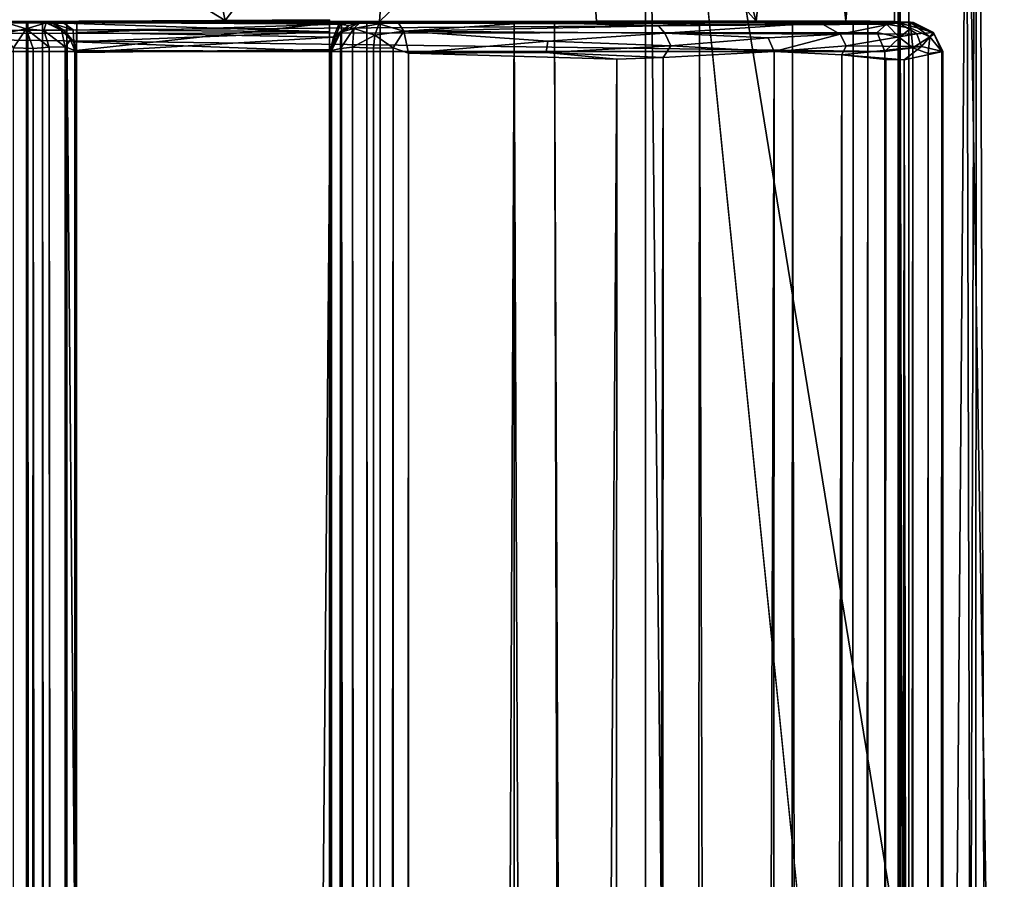
# Model space of a CAD drawing. Units: centimetres. Extents: x 1302 to 4056, y -1719 to 7219.
# Drawn here: x 1760 to 1762, y 1793 to 1795 of the extents above; entities that cross this region are included whole.
import ezdxf

# ---------------------------------------------------------------- set-up
doc = ezdxf.new("R2010")
doc.units = ezdxf.units.CM
doc.header["$MEASUREMENT"] = 0
doc.layers.add('Metal', color=251, linetype='Continuous')
doc.layers.add('Seating_WHITE', color=255, linetype='Continuous')

msp = doc.modelspace()

# ---------------------------------------------------------------- linework, layer by layer
at = {"layer": 'Metal'}
for points, invisible_edges in [([(1761.9843, 1797.0751, 20.625), (1761.9843, 1797.0751, 20.625), (1759.2433, 1796.9495, 20.625), (1761.9888, 1794.8773, 20.625)], 6), ([(1759.2433, 1796.9495, 20.625), (1759.2433, 1796.9495, 20.625), (1759.2388, 1794.8773, 20.625), (1761.9888, 1794.8773, 20.625)], 9), ([(1761.9888, 1794.8773, 20.625), (1761.9888, 1794.8773, 20.625), (1759.2388, 1794.8773, 20.625), (1759.2393, 1794.8775, 18.9154)], 9), ([(1761.9888, 1794.8773, 20.625), (1761.9888, 1794.8773, 20.625), (1759.2393, 1794.8775, 18.9154), (1759.3315, 1794.8797, 18.0649)], 11), ([(1759.2988, 1736.3773, 20.565), (1759.2988, 1736.3773, 20.565), (1759.2988, 1794.8773, 20.565), (1761.9288, 1794.8773, 20.565)], 9), ([(1759.2988, 1736.3773, 20.565), (1759.2988, 1736.3773, 20.565), (1761.9288, 1794.8773, 20.565), (1761.9288, 1736.3773, 20.565)], 2), ([(1759.3315, 1794.8797, 18.0649), (1759.3315, 1794.8797, 18.0649), (1761.3919, 1794.8784, 17.2711), (1761.9888, 1794.8773, 20.625)], 15), ([(1759.3315, 1794.8797, 18.0649), (1759.3315, 1794.8797, 18.0649), (1759.5233, 1794.8787, 17.6285), (1761.3919, 1794.8784, 17.2711)], 13), ([(1759.8118, 1794.8814, 17.3128), (1759.8118, 1794.8814, 17.3128), (1761.3919, 1794.8784, 17.2711), (1759.5233, 1794.8787, 17.6285)], 6), ([(1759.8118, 1794.8814, 17.3128), (1759.8118, 1794.8814, 17.3128), (1760.2231, 1794.8779, 17.0582), (1761.3919, 1794.8784, 17.2711)], 13), ([(1760.2638, 1794.8773, 17.1152), (1760.2638, 1794.8773, 17.1152), (1759.9781, 1794.8773, 17.2533), (1760.1783, 1736.3773, 17.1587)], 9), ([(1760.2638, 1794.8773, 17.1152), (1760.2638, 1794.8773, 17.1152), (1760.1783, 1736.3773, 17.1587), (1760.2638, 1736.3773, 17.1152)], 2), ([(1760.6575, 1794.8794, 17.0093), (1760.6575, 1794.8794, 17.0093), (1761.3919, 1794.8784, 17.2711), (1760.2231, 1794.8779, 17.0582)], 6), ([(1760.3638, 1794.8755, 17.6949), (1760.3638, 1794.8755, 17.6949), (1760.3627, 1794.8201, 17.7395), (1760.3638, 1794.8773, 17.738)], 2), ([(1760.3638, 1794.8558, 17.6593), (1760.3638, 1794.8558, 17.6593), (1760.3627, 1794.8201, 17.7395), (1760.3638, 1794.8755, 17.6949)], 6), ([(1760.9628, 1794.8774, 17.05), (1760.9628, 1794.8774, 17.05), (1761.3919, 1794.8784, 17.2711), (1760.6575, 1794.8794, 17.0093)], 4), ([(1760.8638, 1794.8811, 17.8305), (1760.8638, 1794.8811, 17.8305), (1760.8637, 1736.4381, 17.739), (1760.8637, 1794.8187, 17.7395)], 11), ([(1760.8638, 1736.3989, 17.7593), (1760.8638, 1736.3989, 17.7593), (1760.8637, 1736.4381, 17.739), (1760.8638, 1794.8811, 17.8305)], 13), ([(1760.8638, 1794.8572, 17.7604), (1760.8638, 1794.8572, 17.7604), (1760.8638, 1794.8811, 17.8305), (1760.8637, 1794.8187, 17.7395)], 4), ([(1760.8638, 1794.8811, 17.8305), (1760.8638, 1794.8811, 17.8305), (1760.8638, 1736.3773, 17.838), (1760.8638, 1736.3792, 17.7949)], 9), ([(1760.8638, 1736.3792, 17.7949), (1760.8638, 1736.3792, 17.7949), (1760.8638, 1736.3989, 17.7593), (1760.8638, 1794.8811, 17.8305)], 13), ([(1760.9612, 1736.3773, 17.6587), (1760.9612, 1736.3773, 17.6587), (1760.9619, 1794.8773, 17.6595), (1760.9376, 1794.8779, 17.7061)], 2), ([(1760.9638, 1794.8773, 17.1152), (1760.9638, 1794.8773, 17.1152), (1760.9619, 1794.8773, 17.6595), (1760.9612, 1736.3773, 17.6587)], 4), ([(1761.9812, 1794.8778, 18.6195), (1761.9812, 1794.8778, 18.6195), (1761.3919, 1794.8784, 17.2711), (1761.7079, 1794.8786, 17.6339)], 11), ([(1761.9888, 1794.8773, 20.625), (1761.9888, 1794.8773, 20.625), (1761.3919, 1794.8784, 17.2711), (1761.9812, 1794.8778, 18.6195)], 6), ([(1761.6157, 1794.8762, 17.4447), (1761.6157, 1794.8762, 17.4447), (1761.5959, 1794.8773, 17.5752), (1761.8345, 1794.8749, 17.7874)], 4), ([(1761.8345, 1794.8749, 17.7874), (1761.8345, 1794.8749, 17.7874), (1761.5959, 1794.8773, 17.5752), (1761.7798, 1794.8773, 17.9151)], 11), ([(1761.885, 1794.8787, 18.0353), (1761.885, 1794.8787, 18.0353), (1761.9812, 1794.8778, 18.6195), (1761.7079, 1794.8786, 17.6339)], 4), ([(1761.8345, 1794.8749, 17.7874), (1761.8345, 1794.8749, 17.7874), (1761.7798, 1794.8773, 17.9151), (1761.9886, 1794.876, 18.3783)], 2), ([(1761.8855, 1736.3773, 18.3201), (1761.8855, 1736.3773, 18.3201), (1761.9288, 1736.3773, 18.9688), (1761.9288, 1794.8773, 18.9688)], 4), ([(1761.9288, 1736.3773, 20.565), (1761.9288, 1736.3773, 20.565), (1761.9288, 1794.8773, 18.9688), (1761.9288, 1736.3773, 18.9688)], 4), ([(1760.3632, 1794.8165, 17.6393), (1760.3632, 1794.8165, 17.6393), (1760.3627, 1794.8201, 17.7395), (1760.3638, 1794.8558, 17.6593)], 4)]:
    msp.add_3dface(points, dxfattribs=dict(at, invisible_edges=invisible_edges))
for points in [[(1761.9888, 1794.8773, 20.625), (1761.9888, 1794.8773, 20.625), (1761.9815, 1795.9758, 18.5243), (1761.9843, 1797.0751, 20.625)], [(1761.9815, 1795.9758, 18.5243), (1761.9815, 1795.9758, 18.5243), (1761.885, 1794.8787, 18.0353), (1761.7971, 1795.6799, 17.7489)], [(1761.9812, 1794.8778, 18.6195), (1761.9812, 1794.8778, 18.6195), (1761.885, 1794.8787, 18.0353), (1761.9815, 1795.9758, 18.5243)], [(1761.9815, 1795.9758, 18.5243), (1761.9815, 1795.9758, 18.5243), (1761.9888, 1794.8773, 20.625), (1761.9812, 1794.8778, 18.6195)], [(1761.7079, 1794.8786, 17.6339), (1761.7079, 1794.8786, 17.6339), (1761.4844, 1795.6731, 17.2653), (1761.7971, 1795.6799, 17.7489)], [(1761.7971, 1795.6799, 17.7489), (1761.7971, 1795.6799, 17.7489), (1761.885, 1794.8787, 18.0353), (1761.7079, 1794.8786, 17.6339)], [(1761.7079, 1794.8786, 17.6339), (1761.7079, 1794.8786, 17.6339), (1761.3645, 1795.2647, 17.2517), (1761.4844, 1795.6731, 17.2653)], [(1760.5411, 1795.4368, 16.9473), (1760.5411, 1795.4368, 16.9473), (1760.6575, 1794.8794, 17.0093), (1760.2163, 1795.1486, 17.0668)], [(1760.5411, 1795.4368, 16.9473), (1760.5411, 1795.4368, 16.9473), (1760.9928, 1795.3193, 17.048), (1760.6575, 1794.8794, 17.0093)], [(1760.9928, 1795.3193, 17.048), (1760.9928, 1795.3193, 17.048), (1760.9628, 1794.8774, 17.05), (1760.6575, 1794.8794, 17.0093)], [(1760.9628, 1794.8774, 17.05), (1760.9628, 1794.8774, 17.05), (1760.9928, 1795.3193, 17.048), (1761.3645, 1795.2647, 17.2517)], [(1760.9628, 1794.8774, 17.05), (1760.9628, 1794.8774, 17.05), (1761.3645, 1795.2647, 17.2517), (1761.3919, 1794.8784, 17.2711)], [(1761.7079, 1794.8786, 17.6339), (1761.7079, 1794.8786, 17.6339), (1761.3919, 1794.8784, 17.2711), (1761.3645, 1795.2647, 17.2517)], [(1760.2163, 1795.1486, 17.0668), (1760.2163, 1795.1486, 17.0668), (1760.6575, 1794.8794, 17.0093), (1760.2231, 1794.8779, 17.0582)], [(1759.2988, 1794.8773, 20.565), (1759.2988, 1794.8773, 20.565), (1759.2497, 1794.8768, 20.6436), (1762.0126, 1794.8763, 20.6126)], [(1759.276, 1794.8532, 20.696), (1759.276, 1794.8532, 20.696), (1761.9655, 1794.8724, 20.6626), (1759.2497, 1794.8768, 20.6436)], [(1759.2497, 1794.8768, 20.6436), (1759.2497, 1794.8768, 20.6436), (1761.9655, 1794.8724, 20.6626), (1762.0126, 1794.8763, 20.6126)], [(1759.2988, 1794.8773, 20.565), (1759.2988, 1794.8773, 20.565), (1762.0126, 1794.8763, 20.6126), (1761.9288, 1794.8773, 20.565)], [(1760.3027, 1794.8752, 17.0538), (1760.3027, 1794.8752, 17.0538), (1760.2245, 1794.875, 17.0237), (1759.9781, 1794.8773, 17.2533)], [(1760.3027, 1794.8752, 17.0538), (1760.3027, 1794.8752, 17.0538), (1759.9781, 1794.8773, 17.2533), (1760.2638, 1794.8773, 17.1152)], [(1760.2651, 1736.3773, 17.758), (1760.2651, 1736.3773, 17.758), (1760.267, 1794.8773, 17.7603), (1760.2638, 1794.8773, 17.1152)], [(1760.2651, 1736.3773, 17.758), (1760.2651, 1736.3773, 17.758), (1760.2638, 1794.8773, 17.1152), (1760.2638, 1736.3773, 17.1152)], [(1760.3027, 1794.8752, 17.0538), (1760.3027, 1794.8752, 17.0538), (1760.2638, 1794.8773, 17.1152), (1760.267, 1794.8773, 17.7603)], [(1760.267, 1794.8773, 17.7603), (1760.267, 1794.8773, 17.7603), (1760.2651, 1736.3773, 17.758), (1760.29, 1736.3768, 17.8061)], [(1760.267, 1794.8773, 17.7603), (1760.267, 1794.8773, 17.7603), (1760.29, 1736.3768, 17.8061), (1760.2956, 1794.8779, 17.8117)], [(1760.3027, 1794.8752, 17.0538), (1760.3027, 1794.8752, 17.0538), (1760.267, 1794.8773, 17.7603), (1760.2956, 1794.8779, 17.8117)], [(1760.2956, 1794.8779, 17.8117), (1760.2956, 1794.8779, 17.8117), (1760.29, 1736.3768, 17.8061), (1760.3415, 1736.3773, 17.8347)], [(1760.2956, 1794.8779, 17.8117), (1760.2956, 1794.8779, 17.8117), (1760.8638, 1794.8811, 17.8305), (1760.3381, 1794.8742, 17.7858)], [(1760.2956, 1794.8779, 17.8117), (1760.2956, 1794.8779, 17.8117), (1760.3438, 1794.8773, 17.8367), (1760.8638, 1794.8811, 17.8305)], [(1760.3173, 1794.8729, 17.7596), (1760.3173, 1794.8729, 17.7596), (1760.3027, 1794.8752, 17.0538), (1760.2956, 1794.8779, 17.8117)], [(1760.3415, 1736.3773, 17.8347), (1760.3415, 1736.3773, 17.8347), (1760.3438, 1794.8773, 17.8367), (1760.2956, 1794.8779, 17.8117)], [(1760.3381, 1794.8742, 17.7858), (1760.3381, 1794.8742, 17.7858), (1760.3173, 1794.8729, 17.7596), (1760.2956, 1794.8779, 17.8117)], [(1760.3381, 1794.8742, 17.7858), (1760.3381, 1794.8742, 17.7858), (1760.8638, 1794.8811, 17.8305), (1760.8638, 1794.8572, 17.7604)], [(1760.8638, 1736.3773, 17.838), (1760.8638, 1736.3773, 17.838), (1760.3438, 1794.8773, 17.8367), (1760.3415, 1736.3773, 17.8347)], [(1760.8638, 1736.3773, 17.838), (1760.8638, 1736.3773, 17.838), (1760.8638, 1794.8811, 17.8305), (1760.3438, 1794.8773, 17.8367)], [(1760.8873, 1794.8773, 17.7351), (1760.8873, 1794.8773, 17.7351), (1760.3627, 1794.8201, 17.7395), (1760.8637, 1794.8187, 17.7395)], [(1760.8873, 1794.8773, 17.7351), (1760.8873, 1794.8773, 17.7351), (1760.3638, 1794.8773, 17.738), (1760.3627, 1794.8201, 17.7395)], [(1760.8824, 1794.8723, 17.6803), (1760.8824, 1794.8723, 17.6803), (1760.3638, 1794.8755, 17.6949), (1760.9376, 1794.8779, 17.7061)], [(1760.3638, 1794.8755, 17.6949), (1760.3638, 1794.8755, 17.6949), (1760.8873, 1794.8773, 17.7351), (1760.9376, 1794.8779, 17.7061)], [(1760.3638, 1794.8755, 17.6949), (1760.3638, 1794.8755, 17.6949), (1760.3638, 1794.8773, 17.738), (1760.8873, 1794.8773, 17.7351)], [(1760.3638, 1794.8755, 17.6949), (1760.3638, 1794.8755, 17.6949), (1760.8824, 1794.8723, 17.6803), (1760.3638, 1794.8558, 17.6593)], [(1760.8637, 1736.4381, 17.739), (1760.8637, 1736.4381, 17.739), (1760.884, 1736.3773, 17.7366), (1760.8873, 1794.8773, 17.7351)], [(1760.8637, 1736.4381, 17.739), (1760.8637, 1736.4381, 17.739), (1760.8873, 1794.8773, 17.7351), (1760.8637, 1794.8187, 17.7395)], [(1760.9017, 1794.8697, 17.6587), (1760.9017, 1794.8697, 17.6587), (1760.8824, 1794.8723, 17.6803), (1760.9376, 1794.8779, 17.7061)], [(1760.8873, 1794.8773, 17.7351), (1760.8873, 1794.8773, 17.7351), (1760.884, 1736.3773, 17.7366), (1760.9324, 1736.3771, 17.7116)], [(1760.9017, 1794.8697, 17.6587), (1760.9017, 1794.8697, 17.6587), (1760.9251, 1794.8763, 17.0737), (1760.8859, 1794.8565, 17.0762)], [(1760.9115, 1794.8637, 17.0323), (1760.9115, 1794.8637, 17.0323), (1760.8859, 1794.8565, 17.0762), (1760.9251, 1794.8763, 17.0737)], [(1760.8873, 1794.8773, 17.7351), (1760.8873, 1794.8773, 17.7351), (1760.9324, 1736.3771, 17.7116), (1760.9376, 1794.8779, 17.7061)], [(1760.9251, 1794.8763, 17.0737), (1760.9251, 1794.8763, 17.0737), (1760.9017, 1794.8697, 17.6587), (1760.9376, 1794.8779, 17.7061)], [(1760.9115, 1794.8637, 17.0323), (1760.9115, 1794.8637, 17.0323), (1760.9251, 1794.8763, 17.0737), (1760.9615, 1794.8729, 17.0192)], [(1760.9376, 1794.8779, 17.7061), (1760.9376, 1794.8779, 17.7061), (1760.9638, 1794.8773, 17.1152), (1760.9251, 1794.8763, 17.0737)], [(1760.9638, 1794.8773, 17.1152), (1760.9638, 1794.8773, 17.1152), (1760.9985, 1794.8766, 17.0362), (1760.9251, 1794.8763, 17.0737)], [(1760.9615, 1794.8729, 17.0192), (1760.9615, 1794.8729, 17.0192), (1760.9251, 1794.8763, 17.0737), (1760.9985, 1794.8766, 17.0362)], [(1760.9376, 1794.8779, 17.7061), (1760.9376, 1794.8779, 17.7061), (1760.9324, 1736.3771, 17.7116), (1760.9612, 1736.3773, 17.6587)], [(1760.9376, 1794.8779, 17.7061), (1760.9376, 1794.8779, 17.7061), (1760.9619, 1794.8773, 17.6595), (1760.9638, 1794.8773, 17.1152)], [(1760.9638, 1794.8773, 17.1152), (1760.9638, 1794.8773, 17.1152), (1760.9612, 1736.3773, 17.6587), (1760.9638, 1736.3773, 17.1152)], [(1760.9985, 1794.8766, 17.0362), (1760.9985, 1794.8766, 17.0362), (1761.011, 1794.8587, 16.9983), (1760.9615, 1794.8729, 17.0192)], [(1760.9638, 1794.8773, 17.1152), (1760.9638, 1794.8773, 17.1152), (1760.9638, 1736.3773, 17.1152), (1761.229, 1794.8773, 17.2501)], [(1760.9985, 1794.8766, 17.0362), (1760.9985, 1794.8766, 17.0362), (1760.9638, 1794.8773, 17.1152), (1761.229, 1794.8773, 17.2501)], [(1761.229, 1794.8773, 17.2501), (1761.229, 1794.8773, 17.2501), (1760.9638, 1736.3773, 17.1152), (1761.2386, 1736.3773, 17.243)], [(1760.9985, 1794.8766, 17.0362), (1760.9985, 1794.8766, 17.0362), (1761.229, 1794.8773, 17.2501), (1761.2701, 1794.876, 17.1551)], [(1761.2701, 1794.876, 17.1551), (1761.2701, 1794.876, 17.1551), (1761.011, 1794.8587, 16.9983), (1760.9985, 1794.8766, 17.0362)], [(1761.2701, 1794.876, 17.1551), (1761.2701, 1794.876, 17.1551), (1761.5145, 1794.8692, 17.3185), (1761.011, 1794.8587, 16.9983)], [(1761.229, 1794.8773, 17.2501), (1761.229, 1794.8773, 17.2501), (1761.2386, 1736.3773, 17.243), (1761.465, 1736.3773, 17.4382)], [(1761.2701, 1794.876, 17.1551), (1761.2701, 1794.876, 17.1551), (1761.229, 1794.8773, 17.2501), (1761.3089, 1794.8773, 17.2937)], [(1761.465, 1736.3773, 17.4382), (1761.465, 1736.3773, 17.4382), (1761.3089, 1794.8773, 17.2937), (1761.229, 1794.8773, 17.2501)], [(1761.2701, 1794.876, 17.1551), (1761.2701, 1794.876, 17.1551), (1761.3089, 1794.8773, 17.2937), (1761.6157, 1794.8762, 17.4447)], [(1761.6157, 1794.8762, 17.4447), (1761.6157, 1794.8762, 17.4447), (1761.5145, 1794.8692, 17.3185), (1761.2701, 1794.876, 17.1551)], [(1761.6157, 1794.8762, 17.4447), (1761.6157, 1794.8762, 17.4447), (1761.3089, 1794.8773, 17.2937), (1761.5959, 1794.8773, 17.5752)], [(1761.5523, 1736.3773, 17.5156), (1761.5523, 1736.3773, 17.5156), (1761.5959, 1794.8773, 17.5752), (1761.3089, 1794.8773, 17.2937)], [(1761.5523, 1736.3773, 17.5156), (1761.5523, 1736.3773, 17.5156), (1761.3089, 1794.8773, 17.2937), (1761.465, 1736.3773, 17.4382)], [(1761.8345, 1794.8749, 17.7874), (1761.8345, 1794.8749, 17.7874), (1761.5145, 1794.8692, 17.3185), (1761.6157, 1794.8762, 17.4447)], [(1761.7557, 1736.3773, 17.8511), (1761.7557, 1736.3773, 17.8511), (1761.5959, 1794.8773, 17.5752), (1761.5523, 1736.3773, 17.5156)], [(1761.7557, 1736.3773, 17.8511), (1761.7557, 1736.3773, 17.8511), (1761.7798, 1794.8773, 17.9151), (1761.5959, 1794.8773, 17.5752)], [(1761.8855, 1736.3773, 18.3201), (1761.8855, 1736.3773, 18.3201), (1761.7798, 1794.8773, 17.9151), (1761.7557, 1736.3773, 17.8511)], [(1761.8855, 1736.3773, 18.3201), (1761.8855, 1736.3773, 18.3201), (1761.8998, 1794.8773, 18.4277), (1761.7798, 1794.8773, 17.9151)], [(1761.9886, 1794.876, 18.3783), (1761.9886, 1794.876, 18.3783), (1761.7798, 1794.8773, 17.9151), (1761.8998, 1794.8773, 18.4277)], [(1761.8739, 1794.8524, 17.795), (1761.8739, 1794.8524, 17.795), (1761.8345, 1794.8749, 17.7874), (1761.9886, 1794.876, 18.3783)], [(1761.9886, 1794.876, 18.3783), (1761.9886, 1794.876, 18.3783), (1762.0257, 1794.8531, 18.3765), (1761.8739, 1794.8524, 17.795)], [(1761.8855, 1736.3773, 18.3201), (1761.8855, 1736.3773, 18.3201), (1761.9288, 1794.8773, 18.9688), (1761.8998, 1794.8773, 18.4277)], [(1761.9886, 1794.876, 18.3783), (1761.9886, 1794.876, 18.3783), (1761.8998, 1794.8773, 18.4277), (1761.9288, 1794.8773, 18.9688)], [(1761.9288, 1736.3773, 20.565), (1761.9288, 1736.3773, 20.565), (1761.9288, 1794.8773, 20.565), (1761.9288, 1794.8773, 18.9688)], [(1762.0194, 1794.876, 18.9765), (1762.0194, 1794.876, 18.9765), (1761.9288, 1794.8773, 18.9688), (1761.9288, 1794.8773, 20.565)], [(1762.0194, 1794.876, 18.9765), (1762.0194, 1794.876, 18.9765), (1761.9288, 1794.8773, 20.565), (1762.0126, 1794.8763, 20.6126)], [(1761.9886, 1794.876, 18.3783), (1761.9886, 1794.876, 18.3783), (1761.9288, 1794.8773, 18.9688), (1762.0194, 1794.876, 18.9765)], [(1761.9655, 1794.8724, 20.6626), (1761.9655, 1794.8724, 20.6626), (1762.0141, 1794.8647, 20.6471), (1762.0126, 1794.8763, 20.6126)], [(1761.9886, 1794.876, 18.3783), (1761.9886, 1794.876, 18.3783), (1762.0587, 1794.8562, 18.9701), (1762.0257, 1794.8531, 18.3765)], [(1762.0194, 1794.876, 18.9765), (1762.0194, 1794.876, 18.9765), (1762.0587, 1794.8562, 18.9701), (1761.9886, 1794.876, 18.3783)], [(1762.0194, 1794.876, 18.9765), (1762.0194, 1794.876, 18.9765), (1762.0126, 1794.8763, 20.6126), (1762.0601, 1794.8528, 20.588)], [(1762.0512, 1794.8473, 20.6269), (1762.0512, 1794.8473, 20.6269), (1762.0126, 1794.8763, 20.6126), (1762.0141, 1794.8647, 20.6471)], [(1762.0512, 1794.8473, 20.6269), (1762.0512, 1794.8473, 20.6269), (1762.0601, 1794.8528, 20.588), (1762.0126, 1794.8763, 20.6126)], [(1762.0194, 1794.876, 18.9765), (1762.0194, 1794.876, 18.9765), (1762.0601, 1794.8528, 20.588), (1762.0587, 1794.8562, 18.9701)], [(1761.9474, 1794.856, 20.6926), (1761.9474, 1794.856, 20.6926), (1761.9655, 1794.8724, 20.6626), (1759.276, 1794.8532, 20.696)], [(1761.9474, 1794.856, 20.6926), (1761.9474, 1794.856, 20.6926), (1759.276, 1794.8532, 20.696), (1761.9622, 1794.8185, 20.7111)], [(1760.2632, 1794.8633, 17.0009), (1760.2632, 1794.8633, 17.0009), (1760.2181, 1794.8541, 16.9935), (1760.2245, 1794.875, 17.0237)], [(1760.2632, 1794.8633, 17.0009), (1760.2632, 1794.8633, 17.0009), (1760.2381, 1794.8256, 16.9717), (1760.2181, 1794.8541, 16.9935)], [(1760.3027, 1794.8752, 17.0538), (1760.3027, 1794.8752, 17.0538), (1760.2632, 1794.8633, 17.0009), (1760.2245, 1794.875, 17.0237)], [(1760.2632, 1794.8633, 17.0009), (1760.2632, 1794.8633, 17.0009), (1760.2776, 1794.8242, 16.9754), (1760.2381, 1794.8256, 16.9717)], [(1760.2983, 1794.8598, 17.0125), (1760.2983, 1794.8598, 17.0125), (1760.2632, 1794.8633, 17.0009), (1760.3027, 1794.8752, 17.0538)], [(1760.3091, 1794.8269, 16.9901), (1760.3091, 1794.8269, 16.9901), (1760.2776, 1794.8242, 16.9754), (1760.2632, 1794.8633, 17.0009)], [(1760.3091, 1794.8269, 16.9901), (1760.3091, 1794.8269, 16.9901), (1760.2632, 1794.8633, 17.0009), (1760.2983, 1794.8598, 17.0125)], [(1760.3335, 1794.8604, 17.0561), (1760.3335, 1794.8604, 17.0561), (1760.2983, 1794.8598, 17.0125), (1760.3027, 1794.8752, 17.0538)], [(1760.3404, 1794.8273, 17.0209), (1760.3404, 1794.8273, 17.0209), (1760.2983, 1794.8598, 17.0125), (1760.3335, 1794.8604, 17.0561)], [(1760.3404, 1794.8273, 17.0209), (1760.3404, 1794.8273, 17.0209), (1760.3091, 1794.8269, 16.9901), (1760.2983, 1794.8598, 17.0125)], [(1760.3027, 1794.8752, 17.0538), (1760.3027, 1794.8752, 17.0538), (1760.3173, 1794.8729, 17.7596), (1760.3383, 1794.8605, 17.749)], [(1760.3027, 1794.8752, 17.0538), (1760.3027, 1794.8752, 17.0538), (1760.3383, 1794.8605, 17.749), (1760.3335, 1794.8604, 17.0561)], [(1760.3173, 1794.8729, 17.7596), (1760.3173, 1794.8729, 17.7596), (1760.3381, 1794.8742, 17.7858), (1760.3563, 1794.8614, 17.7656)], [(1760.3563, 1794.8614, 17.7656), (1760.3563, 1794.8614, 17.7656), (1760.3383, 1794.8605, 17.749), (1760.3173, 1794.8729, 17.7596)], [(1760.3335, 1794.8604, 17.0561), (1760.3335, 1794.8604, 17.0561), (1760.3383, 1794.8605, 17.749), (1760.3577, 1794.8371, 17.7445)], [(1760.3335, 1794.8604, 17.0561), (1760.3335, 1794.8604, 17.0561), (1760.3577, 1794.8371, 17.7445), (1760.3512, 1794.8416, 17.0665)], [(1760.3335, 1794.8604, 17.0561), (1760.3335, 1794.8604, 17.0561), (1760.3512, 1794.8416, 17.0665), (1760.3404, 1794.8273, 17.0209)], [(1760.3381, 1794.8742, 17.7858), (1760.3381, 1794.8742, 17.7858), (1760.8638, 1794.8572, 17.7604), (1760.3563, 1794.8614, 17.7656)], [(1760.3577, 1794.8371, 17.7445), (1760.3577, 1794.8371, 17.7445), (1760.3383, 1794.8605, 17.749), (1760.3563, 1794.8614, 17.7656)], [(1760.3563, 1794.8614, 17.7656), (1760.3563, 1794.8614, 17.7656), (1760.8638, 1794.8572, 17.7604), (1760.3577, 1794.8371, 17.7445)], [(1760.3577, 1794.8371, 17.7445), (1760.3577, 1794.8371, 17.7445), (1760.8638, 1794.8572, 17.7604), (1760.8637, 1794.8187, 17.7395)], [(1760.3638, 1794.8558, 17.6593), (1760.3638, 1794.8558, 17.6593), (1760.8824, 1794.8723, 17.6803), (1760.8715, 1794.8466, 17.6507)], [(1760.8859, 1794.8565, 17.0762), (1760.8859, 1794.8565, 17.0762), (1760.8673, 1794.8202, 17.0645), (1760.8656, 1794.822, 17.6394)], [(1760.8798, 1794.849, 17.6405), (1760.8798, 1794.849, 17.6405), (1760.8859, 1794.8565, 17.0762), (1760.8656, 1794.822, 17.6394)], [(1760.8673, 1794.8202, 17.0645), (1760.8673, 1794.8202, 17.0645), (1760.8859, 1794.8565, 17.0762), (1760.8853, 1794.8242, 17.0223)], [(1760.9017, 1794.8697, 17.6587), (1760.9017, 1794.8697, 17.6587), (1760.8715, 1794.8466, 17.6507), (1760.8824, 1794.8723, 17.6803)], [(1760.8798, 1794.849, 17.6405), (1760.8798, 1794.849, 17.6405), (1760.8715, 1794.8466, 17.6507), (1760.9017, 1794.8697, 17.6587)], [(1760.9017, 1794.8697, 17.6587), (1760.9017, 1794.8697, 17.6587), (1760.8859, 1794.8565, 17.0762), (1760.8798, 1794.849, 17.6405)], [(1760.8853, 1794.8242, 17.0223), (1760.8853, 1794.8242, 17.0223), (1760.8859, 1794.8565, 17.0762), (1760.9115, 1794.8637, 17.0323)], [(1760.9092, 1794.827, 16.9969), (1760.9092, 1794.827, 16.9969), (1760.8853, 1794.8242, 17.0223), (1760.9115, 1794.8637, 17.0323)], [(1760.9115, 1794.8637, 17.0323), (1760.9115, 1794.8637, 17.0323), (1760.9532, 1794.8503, 16.9887), (1760.9092, 1794.827, 16.9969)], [(1760.9115, 1794.8637, 17.0323), (1760.9115, 1794.8637, 17.0323), (1760.9615, 1794.8729, 17.0192), (1760.9532, 1794.8503, 16.9887)], [(1761.011, 1794.8587, 16.9983), (1761.011, 1794.8587, 16.9983), (1760.9532, 1794.8503, 16.9887), (1760.9615, 1794.8729, 17.0192)], [(1760.9532, 1794.8503, 16.9887), (1760.9532, 1794.8503, 16.9887), (1761.011, 1794.8587, 16.9983), (1760.9895, 1794.8254, 16.9715)], [(1760.9895, 1794.8254, 16.9715), (1760.9895, 1794.8254, 16.9715), (1761.011, 1794.8587, 16.9983), (1761.02, 1794.8152, 16.977)], [(1761.5269, 1794.8545, 17.3014), (1761.5269, 1794.8545, 17.3014), (1761.011, 1794.8587, 16.9983), (1761.5145, 1794.8692, 17.3185)], [(1761.2953, 1794.8385, 17.1103), (1761.2953, 1794.8385, 17.1103), (1761.011, 1794.8587, 16.9983), (1761.5269, 1794.8545, 17.3014)], [(1761.2953, 1794.8385, 17.1103), (1761.2953, 1794.8385, 17.1103), (1761.02, 1794.8152, 16.977), (1761.011, 1794.8587, 16.9983)], [(1761.5269, 1794.8545, 17.3014), (1761.5269, 1794.8545, 17.3014), (1761.5145, 1794.8692, 17.3185), (1761.8345, 1794.8749, 17.7874)], [(1761.8739, 1794.8524, 17.795), (1761.8739, 1794.8524, 17.795), (1761.5269, 1794.8545, 17.3014), (1761.8345, 1794.8749, 17.7874)], [(1761.9914, 1794.8463, 20.6877), (1761.9914, 1794.8463, 20.6877), (1761.9655, 1794.8724, 20.6626), (1761.9474, 1794.856, 20.6926)], [(1761.9622, 1794.8185, 20.7111), (1761.9622, 1794.8185, 20.7111), (1761.9914, 1794.8463, 20.6877), (1761.9474, 1794.856, 20.6926)], [(1762.0141, 1794.8647, 20.6471), (1762.0141, 1794.8647, 20.6471), (1761.9655, 1794.8724, 20.6626), (1761.9914, 1794.8463, 20.6877)], [(1761.9914, 1794.8463, 20.6877), (1761.9914, 1794.8463, 20.6877), (1762.018, 1794.8253, 20.6844), (1762.0141, 1794.8647, 20.6471)], [(1762.0141, 1794.8647, 20.6471), (1762.0141, 1794.8647, 20.6471), (1762.018, 1794.8253, 20.6844), (1762.0512, 1794.8473, 20.6269)], [(1762.0587, 1794.8562, 18.9701), (1762.0587, 1794.8562, 18.9701), (1762.0351, 1794.8285, 18.3691), (1762.0257, 1794.8531, 18.3765)], [(1762.0772, 1794.818, 18.9663), (1762.0772, 1794.818, 18.9663), (1762.0351, 1794.8285, 18.3691), (1762.0587, 1794.8562, 18.9701)], [(1762.0587, 1794.8562, 18.9701), (1762.0587, 1794.8562, 18.9701), (1762.0601, 1794.8528, 20.588), (1762.075, 1794.8181, 20.5997)], [(1762.0587, 1794.8562, 18.9701), (1762.0587, 1794.8562, 18.9701), (1762.075, 1794.8181, 20.5997), (1762.0772, 1794.818, 18.9663)], [(1761.9622, 1794.8185, 20.7111), (1761.9622, 1794.8185, 20.7111), (1759.276, 1794.8532, 20.696), (1759.264, 1794.8181, 20.7112)], [(1760.3404, 1794.8273, 17.0209), (1760.3404, 1794.8273, 17.0209), (1760.3512, 1794.8416, 17.0665), (1760.36, 1794.8204, 17.059)], [(1760.3512, 1794.8416, 17.0665), (1760.3512, 1794.8416, 17.0665), (1760.3577, 1794.8371, 17.7445), (1760.36, 1794.8204, 17.059)], [(1760.3577, 1794.8371, 17.7445), (1760.3577, 1794.8371, 17.7445), (1760.8637, 1794.8187, 17.7395), (1760.3627, 1794.8201, 17.7395)], [(1760.36, 1794.8204, 17.059), (1760.36, 1794.8204, 17.059), (1760.3577, 1794.8371, 17.7445), (1760.3627, 1794.8201, 17.7395)], [(1760.3638, 1794.8558, 17.6593), (1760.3638, 1794.8558, 17.6593), (1760.8715, 1794.8466, 17.6507), (1760.3632, 1794.8165, 17.6393)], [(1760.3632, 1794.8165, 17.6393), (1760.3632, 1794.8165, 17.6393), (1760.8715, 1794.8466, 17.6507), (1760.8656, 1794.822, 17.6394)], [(1760.8656, 1794.822, 17.6394), (1760.8656, 1794.822, 17.6394), (1760.8715, 1794.8466, 17.6507), (1760.8798, 1794.849, 17.6405)], [(1760.9508, 1794.8248, 16.9754), (1760.9508, 1794.8248, 16.9754), (1760.9092, 1794.827, 16.9969), (1760.9532, 1794.8503, 16.9887)], [(1760.9508, 1794.8248, 16.9754), (1760.9508, 1794.8248, 16.9754), (1760.9532, 1794.8503, 16.9887), (1760.9895, 1794.8254, 16.9715)], [(1761.2922, 1794.8165, 17.1146), (1761.2922, 1794.8165, 17.1146), (1761.02, 1794.8152, 16.977), (1761.2953, 1794.8385, 17.1103)], [(1761.2922, 1794.8165, 17.1146), (1761.2922, 1794.8165, 17.1146), (1761.2953, 1794.8385, 17.1103), (1761.5391, 1794.8294, 17.2922)], [(1761.5391, 1794.8294, 17.2922), (1761.5391, 1794.8294, 17.2922), (1761.2953, 1794.8385, 17.1103), (1761.5269, 1794.8545, 17.3014)], [(1761.5391, 1794.8294, 17.2922), (1761.5391, 1794.8294, 17.2922), (1761.5269, 1794.8545, 17.3014), (1761.7315, 1794.8454, 17.528)], [(1761.7315, 1794.8454, 17.528), (1761.7315, 1794.8454, 17.528), (1761.5269, 1794.8545, 17.3014), (1761.8739, 1794.8524, 17.795)], [(1761.7315, 1794.8454, 17.528), (1761.7315, 1794.8454, 17.528), (1761.7436, 1794.8183, 17.5259), (1761.5391, 1794.8294, 17.2922)], [(1761.7315, 1794.8454, 17.528), (1761.7315, 1794.8454, 17.528), (1761.8739, 1794.8524, 17.795), (1761.7436, 1794.8183, 17.5259)], [(1761.7436, 1794.8183, 17.5259), (1761.7436, 1794.8183, 17.5259), (1761.8739, 1794.8524, 17.795), (1761.8861, 1794.8294, 17.7895)], [(1761.8861, 1794.8294, 17.7895), (1761.8861, 1794.8294, 17.7895), (1761.8739, 1794.8524, 17.795), (1762.0257, 1794.8531, 18.3765)], [(1761.8861, 1794.8294, 17.7895), (1761.8861, 1794.8294, 17.7895), (1762.0257, 1794.8531, 18.3765), (1762.0351, 1794.8285, 18.3691)], [(1761.9622, 1794.8185, 20.7111), (1761.9622, 1794.8185, 20.7111), (1762.018, 1794.8253, 20.6844), (1761.9914, 1794.8463, 20.6877)], [(1762.018, 1794.8253, 20.6844), (1762.018, 1794.8253, 20.6844), (1762.0483, 1794.8144, 20.6552), (1762.0512, 1794.8473, 20.6269)], [(1762.0512, 1794.8473, 20.6269), (1762.0512, 1794.8473, 20.6269), (1762.0483, 1794.8144, 20.6552), (1762.075, 1794.8181, 20.5997)], [(1762.0512, 1794.8473, 20.6269), (1762.0512, 1794.8473, 20.6269), (1762.075, 1794.8181, 20.5997), (1762.0601, 1794.8528, 20.588)], [(1759.264, 1794.8181, 20.7112), (1759.264, 1794.8181, 20.7112), (1761.9635, 1736.4366, 20.7112), (1761.9622, 1794.8185, 20.7111)], [(1759.264, 1794.8181, 20.7112), (1759.264, 1794.8181, 20.7112), (1759.2653, 1736.4361, 20.7111), (1761.9635, 1736.4366, 20.7112)], [(1760.2776, 1794.8242, 16.9754), (1760.2776, 1794.8242, 16.9754), (1760.238, 1736.4293, 16.9715), (1760.2381, 1794.8256, 16.9717)], [(1760.2776, 1794.8242, 16.9754), (1760.2776, 1794.8242, 16.9754), (1760.2763, 1736.4297, 16.9753), (1760.238, 1736.4293, 16.9715)], [(1760.2776, 1794.8242, 16.9754), (1760.2776, 1794.8242, 16.9754), (1760.3185, 1736.4278, 16.9969), (1760.2763, 1736.4297, 16.9753)], [(1760.3091, 1794.8269, 16.9901), (1760.3091, 1794.8269, 16.9901), (1760.3185, 1736.4278, 16.9969), (1760.2776, 1794.8242, 16.9754)], [(1760.3091, 1794.8269, 16.9901), (1760.3091, 1794.8269, 16.9901), (1760.3404, 1794.8273, 17.0209), (1760.3423, 1736.4305, 17.0223)], [(1760.3091, 1794.8269, 16.9901), (1760.3091, 1794.8269, 16.9901), (1760.3423, 1736.4305, 17.0223), (1760.3185, 1736.4278, 16.9969)], [(1760.3423, 1736.4305, 17.0223), (1760.3423, 1736.4305, 17.0223), (1760.3404, 1794.8273, 17.0209), (1760.36, 1794.8204, 17.059)], [(1760.3423, 1736.4305, 17.0223), (1760.3423, 1736.4305, 17.0223), (1760.36, 1794.8204, 17.059), (1760.3602, 1736.4345, 17.0649)], [(1760.36, 1794.8204, 17.059), (1760.36, 1794.8204, 17.059), (1760.3632, 1794.8165, 17.6393), (1760.3631, 1736.4374, 17.6393)], [(1760.36, 1794.8204, 17.059), (1760.36, 1794.8204, 17.059), (1760.3631, 1736.4374, 17.6393), (1760.3602, 1736.4345, 17.0649)], [(1760.36, 1794.8204, 17.059), (1760.36, 1794.8204, 17.059), (1760.3627, 1794.8201, 17.7395), (1760.3632, 1794.8165, 17.6393)], [(1760.8656, 1794.822, 17.6394), (1760.8656, 1794.822, 17.6394), (1760.3631, 1736.4374, 17.6393), (1760.3632, 1794.8165, 17.6393)], [(1760.8656, 1794.822, 17.6394), (1760.8656, 1794.822, 17.6394), (1760.8647, 1736.438, 17.639), (1760.3631, 1736.4374, 17.6393)], [(1760.8673, 1794.8202, 17.0645), (1760.8673, 1794.8202, 17.0645), (1760.8647, 1736.438, 17.639), (1760.8656, 1794.822, 17.6394)], [(1760.8673, 1794.8202, 17.0645), (1760.8673, 1794.8202, 17.0645), (1760.8669, 1736.4351, 17.0649), (1760.8647, 1736.438, 17.639)], [(1760.8853, 1794.8242, 17.0223), (1760.8853, 1794.8242, 17.0223), (1760.8669, 1736.4351, 17.0649), (1760.8673, 1794.8202, 17.0645)], [(1760.8853, 1794.8242, 17.0223), (1760.8853, 1794.8242, 17.0223), (1760.8852, 1736.43, 17.0228), (1760.8669, 1736.4351, 17.0649)], [(1760.9078, 1736.4269, 16.9986), (1760.9078, 1736.4269, 16.9986), (1760.8852, 1736.43, 17.0228), (1760.8853, 1794.8242, 17.0223)], [(1760.8853, 1794.8242, 17.0223), (1760.8853, 1794.8242, 17.0223), (1760.9092, 1794.827, 16.9969), (1760.9078, 1736.4269, 16.9986)], [(1760.9078, 1736.4269, 16.9986), (1760.9078, 1736.4269, 16.9986), (1760.9092, 1794.827, 16.9969), (1760.9491, 1736.4306, 16.9754)], [(1760.9491, 1736.4306, 16.9754), (1760.9491, 1736.4306, 16.9754), (1760.9092, 1794.827, 16.9969), (1760.9508, 1794.8248, 16.9754)], [(1760.9491, 1736.4306, 16.9754), (1760.9491, 1736.4306, 16.9754), (1760.9895, 1794.8254, 16.9715), (1760.9895, 1736.4291, 16.9717)], [(1760.9491, 1736.4306, 16.9754), (1760.9491, 1736.4306, 16.9754), (1760.9508, 1794.8248, 16.9754), (1760.9895, 1794.8254, 16.9715)], [(1760.9895, 1736.4291, 16.9717), (1760.9895, 1736.4291, 16.9717), (1760.9895, 1794.8254, 16.9715), (1761.02, 1794.8152, 16.977)], [(1761.5391, 1794.8294, 17.2922), (1761.5391, 1794.8294, 17.2922), (1761.5235, 1794.8063, 17.2891), (1761.2922, 1794.8165, 17.1146)], [(1761.7436, 1794.8183, 17.5259), (1761.7436, 1794.8183, 17.5259), (1761.7197, 1736.4479, 17.492), (1761.5215, 1736.4456, 17.2899)], [(1761.7436, 1794.8183, 17.5259), (1761.7436, 1794.8183, 17.5259), (1761.5215, 1736.4456, 17.2899), (1761.5235, 1794.8063, 17.2891)], [(1761.5391, 1794.8294, 17.2922), (1761.5391, 1794.8294, 17.2922), (1761.7436, 1794.8183, 17.5259), (1761.5235, 1794.8063, 17.2891)], [(1761.8773, 1794.812, 17.7996), (1761.8773, 1794.812, 17.7996), (1761.7197, 1736.4479, 17.492), (1761.7436, 1794.8183, 17.5259)], [(1761.7436, 1794.8183, 17.5259), (1761.7436, 1794.8183, 17.5259), (1761.8861, 1794.8294, 17.7895), (1761.8773, 1794.812, 17.7996)], [(1761.8773, 1794.812, 17.7996), (1761.8773, 1794.812, 17.7996), (1761.8861, 1794.8294, 17.7895), (1762.0351, 1794.8285, 18.3691)], [(1762.0009, 1794.8016, 18.3068), (1762.0009, 1794.8016, 18.3068), (1761.8773, 1794.812, 17.7996), (1762.0351, 1794.8285, 18.3691)], [(1761.9622, 1794.8185, 20.7111), (1761.9622, 1794.8185, 20.7111), (1761.9635, 1736.4366, 20.7112), (1762.018, 1794.8253, 20.6844)], [(1762.018, 1794.8253, 20.6844), (1762.018, 1794.8253, 20.6844), (1761.9635, 1736.4366, 20.7112), (1762.0122, 1736.4285, 20.6888)], [(1762.0009, 1794.8016, 18.3068), (1762.0009, 1794.8016, 18.3068), (1762.0351, 1794.8285, 18.3691), (1762.0772, 1794.818, 18.9663)], [(1762.075, 1736.4523, 18.7521), (1762.075, 1736.4523, 18.7521), (1762.0009, 1794.8016, 18.3068), (1762.0772, 1794.818, 18.9663)], [(1762.018, 1794.8253, 20.6844), (1762.018, 1794.8253, 20.6844), (1762.0122, 1736.4285, 20.6888), (1762.0483, 1794.8144, 20.6552)], [(1762.0483, 1794.8144, 20.6552), (1762.0483, 1794.8144, 20.6552), (1762.0481, 1736.4294, 20.6542), (1762.075, 1794.8181, 20.5997)], [(1762.075, 1794.8181, 20.5997), (1762.075, 1794.8181, 20.5997), (1762.0481, 1736.4294, 20.6542), (1762.0748, 1736.4364, 20.5988)], [(1762.075, 1794.8181, 20.5997), (1762.075, 1794.8181, 20.5997), (1762.0748, 1736.4364, 20.5988), (1762.0771, 1736.437, 18.9771)], [(1762.075, 1794.8181, 20.5997), (1762.075, 1794.8181, 20.5997), (1762.0771, 1736.437, 18.9771), (1762.0772, 1794.818, 18.9663)], [(1762.075, 1736.4523, 18.7521), (1762.075, 1736.4523, 18.7521), (1762.0772, 1794.818, 18.9663), (1762.0771, 1736.437, 18.9771)], [(1760.9895, 1736.4291, 16.9717), (1760.9895, 1736.4291, 16.9717), (1761.02, 1794.8152, 16.977), (1761.0196, 1736.4388, 16.9771)], [(1761.4324, 1794.8031, 17.1948), (1761.4324, 1794.8031, 17.1948), (1761.0196, 1736.4388, 16.9771), (1761.02, 1794.8152, 16.977)], [(1761.4324, 1794.8031, 17.1948), (1761.4324, 1794.8031, 17.1948), (1761.3913, 1736.4533, 17.1649), (1761.0196, 1736.4388, 16.9771)], [(1761.2922, 1794.8165, 17.1146), (1761.2922, 1794.8165, 17.1146), (1761.4324, 1794.8031, 17.1948), (1761.02, 1794.8152, 16.977)], [(1761.2922, 1794.8165, 17.1146), (1761.2922, 1794.8165, 17.1146), (1761.5235, 1794.8063, 17.2891), (1761.4324, 1794.8031, 17.1948)], [(1761.5235, 1794.8063, 17.2891), (1761.5235, 1794.8063, 17.2891), (1761.3913, 1736.4533, 17.1649), (1761.4324, 1794.8031, 17.1948)], [(1761.5235, 1794.8063, 17.2891), (1761.5235, 1794.8063, 17.2891), (1761.5215, 1736.4456, 17.2899), (1761.3913, 1736.4533, 17.1649)], [(1761.8773, 1794.812, 17.7996), (1761.8773, 1794.812, 17.7996), (1761.8805, 1736.4409, 17.7982), (1761.7197, 1736.4479, 17.492)], [(1761.9645, 1794.8023, 17.9913), (1761.9645, 1794.8023, 17.9913), (1761.8805, 1736.4409, 17.7982), (1761.8773, 1794.812, 17.7996)], [(1761.9645, 1794.8023, 17.9913), (1761.9645, 1794.8023, 17.9913), (1761.8773, 1794.812, 17.7996), (1762.0009, 1794.8016, 18.3068)], [(1761.9645, 1794.8023, 17.9913), (1761.9645, 1794.8023, 17.9913), (1761.9417, 1736.4523, 17.9198), (1761.8805, 1736.4409, 17.7982)], [(1762.0009, 1794.8016, 18.3068), (1762.0009, 1794.8016, 18.3068), (1761.9417, 1736.4523, 17.9198), (1761.9645, 1794.8023, 17.9913)], [(1762.0009, 1794.8016, 18.3068), (1762.0009, 1794.8016, 18.3068), (1762.0021, 1736.4523, 18.2969), (1761.9417, 1736.4523, 17.9198)], [(1762.075, 1736.4523, 18.7521), (1762.075, 1736.4523, 18.7521), (1762.0021, 1736.4523, 18.2969), (1762.0009, 1794.8016, 18.3068)], [(1762.0483, 1794.8144, 20.6552), (1762.0483, 1794.8144, 20.6552), (1762.0122, 1736.4285, 20.6888), (1762.0481, 1736.4294, 20.6542)]]:
    msp.add_3dface(points, dxfattribs=at)
at = {"layer": 'Seating_WHITE'}
for points in [[(1762.0096, 1748.8328, -1.094), (1762.0096, 1748.8328, -1.094), (1761.9988, 1746.7162, 5.0096), (1761.99, 1797.7043, -0.8629)], [(1761.99, 1797.7043, -0.8629), (1761.99, 1797.7043, -0.8629), (1762.0001, 1779.6552, 6.6596), (1761.9917, 1795.5652, 6.359)], [(1761.9953, 1747.4666, 6.0578), (1761.9953, 1747.4666, 6.0578), (1762.0048, 1763.322, 6.5871), (1761.99, 1797.7043, -0.8629)], [(1761.99, 1797.7043, -0.8629), (1761.99, 1797.7043, -0.8629), (1762.0028, 1746.8808, 5.6636), (1761.9953, 1747.4666, 6.0578)], [(1761.9988, 1746.7162, 5.0096), (1761.9988, 1746.7162, 5.0096), (1762.0028, 1746.8808, 5.6636), (1761.99, 1797.7043, -0.8629)], [(1761.99, 1797.7043, -0.8629), (1761.99, 1797.7043, -0.8629), (1762.0048, 1763.322, 6.5871), (1762.0001, 1779.6552, 6.6596)], [(1762.0097, 1797.4927, -1.071), (1762.0097, 1797.4927, -1.071), (1762.0096, 1748.8328, -1.094), (1761.99, 1797.7043, -0.8629)], [(1762.0097, 1797.4927, -1.071), (1762.0097, 1797.4927, -1.071), (1762.1449, 1797.3345, -1.3272), (1762.0096, 1748.8328, -1.094)], [(1762.0096, 1748.8328, -1.094), (1762.0096, 1748.8328, -1.094), (1762.1449, 1797.3345, -1.3272), (1762.1131, 1748.8272, -1.2887)], [(1762.1131, 1748.8272, -1.2887), (1762.1131, 1748.8272, -1.2887), (1762.1449, 1797.3345, -1.3272), (1762.2973, 1748.8634, -1.4293)], [(1762.2973, 1748.8634, -1.4293), (1762.2973, 1748.8634, -1.4293), (1762.1449, 1797.3345, -1.3272), (1762.3806, 1797.1469, -1.4586)], [(1761.9888, 1793.0486, -5.3969), (1761.9888, 1793.0486, -5.3969), (1761.4888, 1796.1273, -5.4687), (1761.9888, 1796.6273, -5.4687)], [(1762.0469, 1771.7523, -1.5026), (1762.0469, 1771.7523, -1.5026), (1761.9888, 1796.6273, -0.9687), (1761.9888, 1747.8773, -0.9687)], [(1761.9888, 1773.2523, -1.7188), (1761.9888, 1773.2523, -1.7188), (1761.9888, 1791.1841, -1.5614), (1761.9888, 1796.6273, -0.9687)], [(1761.9888, 1796.6273, -0.9687), (1761.9888, 1796.6273, -0.9687), (1761.9888, 1791.1841, -1.5614), (1761.9888, 1793.0393, -1.5381)], [(1761.9888, 1796.6273, -0.9687), (1761.9888, 1796.6273, -0.9687), (1761.9888, 1793.0393, -1.5381), (1761.9888, 1793.0486, -5.3969)], [(1761.9888, 1796.6273, -0.9687), (1761.9888, 1796.6273, -0.9687), (1761.9888, 1793.0486, -5.3969), (1761.9888, 1796.6273, -5.4687)], [(1762.0469, 1771.7523, -1.5026), (1762.0469, 1771.7523, -1.5026), (1761.9888, 1773.2523, -1.7188), (1761.9888, 1796.6273, -0.9687)], [(1761.9888, 1747.8773, -5.4687), (1761.9888, 1747.8773, -5.4687), (1761.4888, 1735.1273, -5.4687), (1761.4888, 1796.1273, -5.4687)], [(1761.9888, 1747.8773, -5.4687), (1761.9888, 1747.8773, -5.4687), (1761.4888, 1796.1273, -5.4687), (1761.9888, 1791.1814, -5.3902)], [(1761.9888, 1793.0486, -5.3969), (1761.9888, 1793.0486, -5.3969), (1761.9888, 1791.1814, -5.3902), (1761.4888, 1796.1273, -5.4687)], [(1762.1243, 1795.5133, 6.6371), (1762.1243, 1795.5133, 6.6371), (1761.9917, 1795.5652, 6.359), (1762.0001, 1779.6552, 6.6596)], [(1762.3744, 1780.0714, 7.0116), (1762.3744, 1780.0714, 7.0116), (1762.3799, 1795.5733, 6.7661), (1762.1243, 1795.5133, 6.6371)], [(1762.1243, 1795.5133, 6.6371), (1762.1243, 1795.5133, 6.6371), (1762.0001, 1779.6552, 6.6596), (1762.1637, 1780.1576, 6.9018)], [(1762.3744, 1780.0714, 7.0116), (1762.3744, 1780.0714, 7.0116), (1762.1243, 1795.5133, 6.6371), (1762.1637, 1780.1576, 6.9018)]]:
    msp.add_3dface(points, dxfattribs=at)
for points, invisible_edges in [([(1761.9888, 1747.8773, -0.9687), (1761.9888, 1747.8773, -0.9687), (1761.9888, 1796.6273, -0.9687), (1761.4888, 1796.1273, -0.9687)], 13), ([(1761.9888, 1747.3773, -0.9687), (1761.9888, 1747.3773, -0.9687), (1761.9888, 1747.8773, -0.9687), (1761.4888, 1796.1273, -0.9687)], 15), ([(1761.4888, 1796.1273, -5.4687), (1761.4888, 1796.1273, -5.4687), (1761.4888, 1735.1273, -0.9687), (1761.4888, 1796.1273, -0.9687)], 2), ([(1761.9888, 1747.3773, -0.9687), (1761.9888, 1747.3773, -0.9687), (1761.4888, 1796.1273, -0.9687), (1761.4888, 1735.1273, -0.9687)], 11), ([(1761.4888, 1796.1273, -5.4687), (1761.4888, 1796.1273, -5.4687), (1761.4888, 1735.1273, -5.4687), (1761.4888, 1735.1273, -0.9687)], 9)]:
    msp.add_3dface(points, dxfattribs=dict(at, invisible_edges=invisible_edges))

doc.saveas('drawing.dxf')
